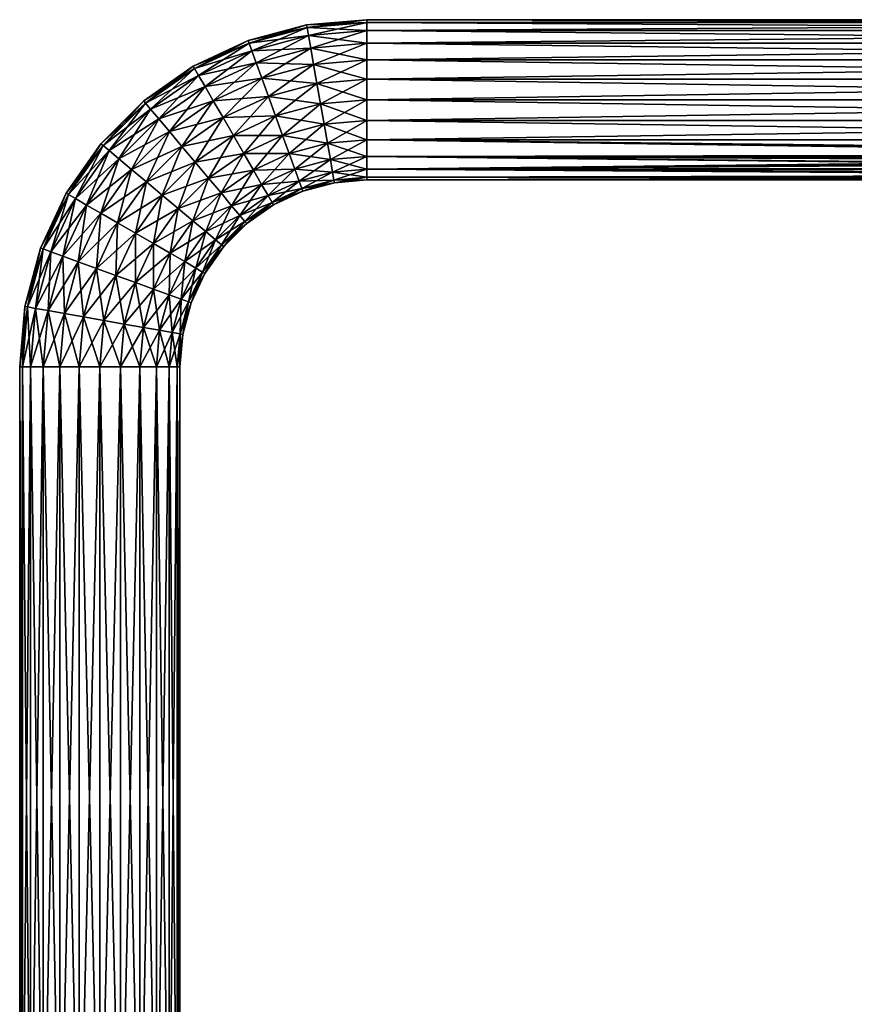
# Model space of a CAD drawing. Extents: x -25 to 238, y 0 to 295.
# Drawn here: x -12 to 113, y 148 to 295 of the extents above; entities that cross this region are included whole.
import ezdxf

# ---------------------------------------------------------------- set-up
doc = ezdxf.new("R2010")
doc.units = 0
doc.header["$MEASUREMENT"] = 0
doc.layers.get('0').update_dxf_attribs({"linetype": 'CONTINUOUS'})

msp = doc.modelspace()

# ---------------------------------------------------------------- linework, layer by layer
for points in [[(31.04, 293.81, 3.11), (40, 295), (30.97, 294.21)], [(30.97, 294.21), (40, 295), (40, 294.59, -3.11)], [(31.04, 293.81, 3.11), (40, 294.59, 3.11), (40, 295)], [(238, 294.59, -3.11), (40, 294.59, -3.11), (40, 295)], [(238, 294.59, -3.11), (40, 295), (238, 295)], [(238, 295), (40, 295), (40, 294.59, 3.11)], [(238, 295), (40, 294.59, 3.11), (238, 294.59, 3.11)], [(22.35, 291.48, 3.11), (30.97, 294.21), (22.21, 291.86)], [(22.21, 291.86), (30.97, 294.21), (31.04, 293.81, -3.11)], [(22.21, 291.86), (31.04, 293.81, -3.11), (22.35, 291.48, -3.11)], [(22.35, 291.48, 3.11), (31.04, 293.81, 3.11), (30.97, 294.21)], [(22.76, 290.35, 6), (31.04, 293.81, 3.11), (22.35, 291.48, 3.11)], [(22.35, 291.48, -3.11), (31.04, 293.81, -3.11), (31.25, 292.63, -6)], [(22.76, 290.35, 6), (31.25, 292.63, 6), (31.04, 293.81, 3.11)], [(30.97, 294.21), (40, 294.59, -3.11), (31.04, 293.81, -3.11)], [(31.25, 292.63, 6), (40, 294.59, 3.11), (31.04, 293.81, 3.11)], [(31.04, 293.81, -3.11), (40, 294.59, -3.11), (40, 293.39, -6)], [(31.04, 293.81, -3.11), (40, 293.39, -6), (31.25, 292.63, -6)], [(31.25, 292.63, 6), (40, 293.39, 6), (40, 294.59, 3.11)], [(238, 293.39, -6), (40, 293.39, -6), (40, 294.59, -3.11)], [(238, 293.39, -6), (40, 294.59, -3.11), (238, 294.59, -3.11)], [(238, 294.59, 3.11), (40, 294.59, 3.11), (40, 293.39, 6)], [(238, 294.59, 3.11), (40, 293.39, 6), (238, 293.39, 6)], [(22.35, 291.48, -3.11), (31.25, 292.63, -6), (22.76, 290.35, -6)], [(23.42, 288.56, 8.49), (31.25, 292.63, 6), (22.76, 290.35, 6)], [(22.76, 290.35, -6), (31.25, 292.63, -6), (31.58, 290.75, -8.49)], [(23.42, 288.56, 8.49), (31.58, 290.75, 8.49), (31.25, 292.63, 6)], [(31.58, 290.75, 8.49), (40, 293.39, 6), (31.25, 292.63, 6)], [(31.25, 292.63, -6), (40, 293.39, -6), (40, 291.49, -8.49)], [(31.25, 292.63, -6), (40, 291.49, -8.49), (31.58, 290.75, -8.49)], [(31.58, 290.75, 8.49), (40, 291.49, 8.49), (40, 293.39, 6)], [(238, 291.49, -8.49), (40, 291.49, -8.49), (40, 293.39, -6)], [(238, 291.49, -8.49), (40, 293.39, -6), (238, 293.39, -6)], [(238, 293.39, 6), (40, 293.39, 6), (40, 291.49, 8.49)], [(238, 293.39, 6), (40, 291.49, 8.49), (238, 291.49, 8.49)], [(14.2, 287.68, 3.11), (22.21, 291.86), (14, 288.03)], [(14, 288.03), (22.21, 291.86), (22.35, 291.48, -3.11)], [(14, 288.03), (22.35, 291.48, -3.11), (14.2, 287.68, -3.11)], [(14.2, 287.68, 3.11), (22.35, 291.48, 3.11), (22.21, 291.86)], [(14.8, 286.64, 6), (22.35, 291.48, 3.11), (14.2, 287.68, 3.11)], [(14.2, 287.68, -3.11), (22.35, 291.48, -3.11), (22.76, 290.35, -6)], [(14.8, 286.64, 6), (22.76, 290.35, 6), (22.35, 291.48, 3.11)], [(22.76, 290.35, -6), (31.58, 290.75, -8.49), (23.42, 288.56, -8.49)], [(24.27, 286.23, 10.39), (31.58, 290.75, 8.49), (23.42, 288.56, 8.49)], [(23.42, 288.56, -8.49), (31.58, 290.75, -8.49), (32.01, 288.3, -10.39)], [(24.27, 286.23, 10.39), (32.01, 288.3, 10.39), (31.58, 290.75, 8.49)], [(32.01, 288.3, 10.39), (40, 291.49, 8.49), (31.58, 290.75, 8.49)], [(31.58, 290.75, -8.49), (40, 291.49, -8.49), (40, 289, -10.39)], [(31.58, 290.75, -8.49), (40, 289, -10.39), (32.01, 288.3, -10.39)], [(32.01, 288.3, 10.39), (40, 289, 10.39), (40, 291.49, 8.49)], [(238, 289, -10.39), (40, 289, -10.39), (40, 291.49, -8.49)], [(238, 289, -10.39), (40, 291.49, -8.49), (238, 291.49, -8.49)], [(238, 291.49, 8.49), (40, 291.49, 8.49), (40, 289, 10.39)], [(238, 291.49, 8.49), (40, 289, 10.39), (238, 289, 10.39)], [(14.2, 287.68, -3.11), (22.76, 290.35, -6), (14.8, 286.64, -6)], [(15.76, 284.99, 8.49), (22.76, 290.35, 6), (14.8, 286.64, 6)], [(14.8, 286.64, -6), (22.76, 290.35, -6), (23.42, 288.56, -8.49)], [(15.76, 284.99, 8.49), (23.42, 288.56, 8.49), (22.76, 290.35, 6)], [(6.84, 282.52, 3.11), (14, 288.03), (6.58, 282.83)], [(6.58, 282.83), (14, 288.03), (14.2, 287.68, -3.11)], [(6.58, 282.83), (14.2, 287.68, -3.11), (6.84, 282.52, -3.11)], [(6.84, 282.52, 3.11), (14.2, 287.68, 3.11), (14, 288.03)], [(7.61, 281.6, 6), (14.2, 287.68, 3.11), (6.84, 282.52, 3.11)], [(6.84, 282.52, -3.11), (14.2, 287.68, -3.11), (14.8, 286.64, -6)], [(7.61, 281.6, 6), (14.8, 286.64, 6), (14.2, 287.68, 3.11)], [(14.8, 286.64, -6), (23.42, 288.56, -8.49), (15.76, 284.99, -8.49)], [(17, 282.84, 10.39), (23.42, 288.56, 8.49), (15.76, 284.99, 8.49)], [(15.76, 284.99, -8.49), (23.42, 288.56, -8.49), (24.27, 286.23, -10.39)], [(17, 282.84, 10.39), (24.27, 286.23, 10.39), (23.42, 288.56, 8.49)], [(23.42, 288.56, -8.49), (32.01, 288.3, -10.39), (24.27, 286.23, -10.39)], [(25.26, 283.51, 11.59), (32.01, 288.3, 10.39), (24.27, 286.23, 10.39)], [(24.27, 286.23, -10.39), (32.01, 288.3, -10.39), (32.51, 285.45, -11.59)], [(25.26, 283.51, 11.59), (32.51, 285.45, 11.59), (32.01, 288.3, 10.39)], [(32.51, 285.45, 11.59), (40, 289, 10.39), (32.01, 288.3, 10.39)], [(32.01, 288.3, -10.39), (40, 289, -10.39), (40, 286.11, -11.59)], [(32.01, 288.3, -10.39), (40, 286.11, -11.59), (32.51, 285.45, -11.59)], [(32.51, 285.45, 11.59), (40, 286.11, 11.59), (40, 289, 10.39)], [(238, 286.11, -11.59), (40, 286.11, -11.59), (40, 289, -10.39)], [(238, 286.11, -11.59), (40, 289, -10.39), (238, 289, -10.39)], [(238, 289, 10.39), (40, 289, 10.39), (40, 286.11, 11.59)], [(238, 289, 10.39), (40, 286.11, 11.59), (238, 286.11, 11.59)], [(6.84, 282.52, -3.11), (14.8, 286.64, -6), (7.61, 281.6, -6)], [(8.83, 280.14, 8.49), (14.8, 286.64, 6), (7.61, 281.6, 6)], [(7.61, 281.6, -6), (14.8, 286.64, -6), (15.76, 284.99, -8.49)], [(8.83, 280.14, 8.49), (15.76, 284.99, 8.49), (14.8, 286.64, 6)], [(15.76, 284.99, -8.49), (24.27, 286.23, -10.39), (17, 282.84, -10.39)], [(18.45, 280.33, 11.59), (24.27, 286.23, 10.39), (17, 282.84, 10.39)], [(17, 282.84, -10.39), (24.27, 286.23, -10.39), (25.26, 283.51, -11.59)], [(18.45, 280.33, 11.59), (25.26, 283.51, 11.59), (24.27, 286.23, 10.39)], [(24.27, 286.23, -10.39), (32.51, 285.45, -11.59), (25.26, 283.51, -11.59)], [(7.61, 281.6, -6), (15.76, 284.99, -8.49), (8.83, 280.14, -8.49)], [(10.43, 278.24, 10.39), (15.76, 284.99, 8.49), (8.83, 280.14, 8.49)], [(8.83, 280.14, -8.49), (15.76, 284.99, -8.49), (17, 282.84, -10.39)], [(10.43, 278.24, 10.39), (17, 282.84, 10.39), (15.76, 284.99, 8.49)], [(26.32, 280.59, 12), (32.51, 285.45, 11.59), (25.26, 283.51, 11.59)], [(25.26, 283.51, -11.59), (32.51, 285.45, -11.59), (33.05, 282.39, -12)], [(26.32, 280.59, 12), (33.05, 282.39, 12), (32.51, 285.45, 11.59)], [(33.05, 282.39, 12), (40, 286.11, 11.59), (32.51, 285.45, 11.59)], [(32.51, 285.45, -11.59), (40, 286.11, -11.59), (40, 283, -12)], [(32.51, 285.45, -11.59), (40, 283, -12), (33.05, 282.39, -12)], [(33.05, 282.39, 12), (40, 283, 12), (40, 286.11, 11.59)], [(238, 283, -12), (40, 283, -12), (40, 286.11, -11.59)], [(238, 283, -12), (40, 286.11, -11.59), (238, 286.11, -11.59)], [(238, 286.11, 11.59), (40, 286.11, 11.59), (40, 283, 12)], [(238, 286.11, 11.59), (40, 283, 12), (238, 283, 12)], [(17, 282.84, -10.39), (25.26, 283.51, -11.59), (18.45, 280.33, -11.59)], [(20, 277.64, 12), (25.26, 283.51, 11.59), (18.45, 280.33, 11.59)], [(18.45, 280.33, -11.59), (25.26, 283.51, -11.59), (26.32, 280.59, -12)], [(20, 277.64, 12), (26.32, 280.59, 12), (25.26, 283.51, 11.59)], [(25.26, 283.51, -11.59), (33.05, 282.39, -12), (26.32, 280.59, -12)], [(0.48, 276.16, 3.11), (6.58, 282.83), (0.17, 276.42)], [(0.17, 276.42), (6.58, 282.83), (6.84, 282.52, -3.11)], [(0.17, 276.42), (6.84, 282.52, -3.11), (0.48, 276.16, -3.11)], [(0.48, 276.16, 3.11), (6.84, 282.52, 3.11), (6.58, 282.83)], [(1.4, 275.39, 6), (6.84, 282.52, 3.11), (0.48, 276.16, 3.11)], [(0.48, 276.16, -3.11), (6.84, 282.52, -3.11), (7.61, 281.6, -6)], [(1.4, 275.39, 6), (7.61, 281.6, 6), (6.84, 282.52, 3.11)], [(8.83, 280.14, -8.49), (17, 282.84, -10.39), (10.43, 278.24, -10.39)], [(12.29, 276.02, 11.59), (17, 282.84, 10.39), (10.43, 278.24, 10.39)], [(10.43, 278.24, -10.39), (17, 282.84, -10.39), (18.45, 280.33, -11.59)], [(12.29, 276.02, 11.59), (18.45, 280.33, 11.59), (17, 282.84, 10.39)], [(27.38, 277.67, 11.59), (33.05, 282.39, 12), (26.32, 280.59, 12)], [(26.32, 280.59, -12), (33.05, 282.39, -12), (33.59, 279.33, -11.59)], [(27.38, 277.67, 11.59), (33.59, 279.33, 11.59), (33.05, 282.39, 12)], [(33.59, 279.33, 11.59), (40, 283, 12), (33.05, 282.39, 12)], [(33.05, 282.39, -12), (40, 283, -12), (40, 279.89, -11.59)], [(33.05, 282.39, -12), (40, 279.89, -11.59), (33.59, 279.33, -11.59)], [(33.59, 279.33, 11.59), (40, 279.89, 11.59), (40, 283, 12)], [(238, 279.89, -11.59), (40, 279.89, -11.59), (40, 283, -12)], [(238, 279.89, -11.59), (40, 283, -12), (238, 283, -12)], [(238, 283, 12), (40, 283, 12), (40, 279.89, 11.59)], [(238, 283, 12), (40, 279.89, 11.59), (238, 279.89, 11.59)], [(0.48, 276.16, -3.11), (7.61, 281.6, -6), (1.4, 275.39, -6)], [(2.86, 274.17, 8.49), (7.61, 281.6, 6), (1.4, 275.39, 6)], [(1.4, 275.39, -6), (7.61, 281.6, -6), (8.83, 280.14, -8.49)], [(2.86, 274.17, 8.49), (8.83, 280.14, 8.49), (7.61, 281.6, 6)], [(10.43, 278.24, -10.39), (18.45, 280.33, -11.59), (12.29, 276.02, -11.59)], [(14.29, 273.64, 12), (18.45, 280.33, 11.59), (12.29, 276.02, 11.59)], [(12.29, 276.02, -11.59), (18.45, 280.33, -11.59), (20, 277.64, -12)], [(14.29, 273.64, 12), (20, 277.64, 12), (18.45, 280.33, 11.59)], [(18.45, 280.33, -11.59), (26.32, 280.59, -12), (20, 277.64, -12)], [(21.55, 274.95, 11.59), (26.32, 280.59, 12), (20, 277.64, 12)], [(20, 277.64, -12), (26.32, 280.59, -12), (27.38, 277.67, -11.59)], [(21.55, 274.95, 11.59), (27.38, 277.67, 11.59), (26.32, 280.59, 12)], [(26.32, 280.59, -12), (33.59, 279.33, -11.59), (27.38, 277.67, -11.59)], [(1.4, 275.39, -6), (8.83, 280.14, -8.49), (2.86, 274.17, -8.49)], [(4.76, 272.57, 10.39), (8.83, 280.14, 8.49), (2.86, 274.17, 8.49)], [(2.86, 274.17, -8.49), (8.83, 280.14, -8.49), (10.43, 278.24, -10.39)], [(4.76, 272.57, 10.39), (10.43, 278.24, 10.39), (8.83, 280.14, 8.49)], [(28.37, 274.95, 10.39), (33.59, 279.33, 11.59), (27.38, 277.67, 11.59)], [(27.38, 277.67, -11.59), (33.59, 279.33, -11.59), (34.1, 276.48, -10.39)], [(28.37, 274.95, 10.39), (34.1, 276.48, 10.39), (33.59, 279.33, 11.59)], [(34.1, 276.48, 10.39), (40, 279.89, 11.59), (33.59, 279.33, 11.59)], [(33.59, 279.33, -11.59), (40, 279.89, -11.59), (40, 277, -10.39)], [(33.59, 279.33, -11.59), (40, 277, -10.39), (34.1, 276.48, -10.39)], [(34.1, 276.48, 10.39), (40, 277, 10.39), (40, 279.89, 11.59)], [(238, 277, -10.39), (40, 277, -10.39), (40, 279.89, -11.59)], [(238, 277, -10.39), (40, 279.89, -11.59), (238, 279.89, -11.59)], [(238, 279.89, 11.59), (40, 279.89, 11.59), (40, 277, 10.39)], [(238, 279.89, 11.59), (40, 277, 10.39), (238, 277, 10.39)], [(2.86, 274.17, -8.49), (10.43, 278.24, -10.39), (4.76, 272.57, -10.39)], [(6.98, 270.71, 11.59), (10.43, 278.24, 10.39), (4.76, 272.57, 10.39)], [(4.76, 272.57, -10.39), (10.43, 278.24, -10.39), (12.29, 276.02, -11.59)], [(6.98, 270.71, 11.59), (12.29, 276.02, 11.59), (10.43, 278.24, 10.39)], [(12.29, 276.02, -11.59), (20, 277.64, -12), (14.29, 273.64, -12)], [(16.28, 271.26, 11.59), (20, 277.64, 12), (14.29, 273.64, 12)], [(14.29, 273.64, -12), (20, 277.64, -12), (21.55, 274.95, -11.59)], [(16.28, 271.26, 11.59), (21.55, 274.95, 11.59), (20, 277.64, 12)], [(20, 277.64, -12), (27.38, 277.67, -11.59), (21.55, 274.95, -11.59)], [(23, 272.44, 10.39), (27.38, 277.67, 11.59), (21.55, 274.95, 11.59)], [(21.55, 274.95, -11.59), (27.38, 277.67, -11.59), (28.37, 274.95, -10.39)], [(23, 272.44, 10.39), (28.37, 274.95, 10.39), (27.38, 277.67, 11.59)], [(27.38, 277.67, -11.59), (34.1, 276.48, -10.39), (28.37, 274.95, -10.39)], [(-4.68, 268.8, 3.11), (0.17, 276.42), (-5.03, 269)], [(-5.03, 269), (0.17, 276.42), (0.48, 276.16, -3.11)], [(-5.03, 269), (0.48, 276.16, -3.11), (-4.68, 268.8, -3.11)], [(-4.68, 268.8, 3.11), (0.48, 276.16, 3.11), (0.17, 276.42)], [(-3.64, 268.2, 6), (0.48, 276.16, 3.11), (-4.68, 268.8, 3.11)], [(-4.68, 268.8, -3.11), (0.48, 276.16, -3.11), (1.4, 275.39, -6)], [(-3.64, 268.2, 6), (1.4, 275.39, 6), (0.48, 276.16, 3.11)], [(4.76, 272.57, -10.39), (12.29, 276.02, -11.59), (6.98, 270.71, -11.59)], [(9.36, 268.71, 12), (12.29, 276.02, 11.59), (6.98, 270.71, 11.59)], [(6.98, 270.71, -11.59), (12.29, 276.02, -11.59), (14.29, 273.64, -12)], [(9.36, 268.71, 12), (14.29, 273.64, 12), (12.29, 276.02, 11.59)], [(29.22, 272.61, 8.49), (34.1, 276.48, 10.39), (28.37, 274.95, 10.39)], [(28.37, 274.95, -10.39), (34.1, 276.48, -10.39), (34.53, 274.04, -8.49)], [(29.22, 272.61, 8.49), (34.53, 274.04, 8.49), (34.1, 276.48, 10.39)], [(34.53, 274.04, 8.49), (40, 277, 10.39), (34.1, 276.48, 10.39)], [(34.1, 276.48, -10.39), (40, 277, -10.39), (40, 274.51, -8.49)], [(34.1, 276.48, -10.39), (40, 274.51, -8.49), (34.53, 274.04, -8.49)], [(34.53, 274.04, 8.49), (40, 274.51, 8.49), (40, 277, 10.39)], [(40, 274.51, 8.49), (215.11, 274.52, 8.48), (40, 277, 10.39)], [(40, 277, 10.39), (215.11, 274.52, 8.48), (215.63, 274.72, 8.68)], [(215.63, 274.72, 8.68), (215.67, 274.73, 8.69), (40, 277, 10.39)], [(40, 277, 10.39), (215.67, 274.73, 8.69), (216.22, 274.86, 8.82)], [(40, 277, 10.39), (216.22, 274.86, 8.82), (217.66, 275.06, 8.99)], [(216.31, 274.88, -8.84), (40, 274.51, -8.49), (40, 277, -10.39)], [(216.31, 274.88, -8.84), (40, 277, -10.39), (217.81, 275.06, -9)], [(217.81, 275.06, -9), (40, 277, -10.39), (238, 277, -10.39)], [(238, 277, 10.39), (40, 277, 10.39), (217.66, 275.06, 8.99)], [(-4.68, 268.8, -3.11), (1.4, 275.39, -6), (-3.64, 268.2, -6)], [(-1.99, 267.24, 8.49), (1.4, 275.39, 6), (-3.64, 268.2, 6)], [(-3.64, 268.2, -6), (1.4, 275.39, -6), (2.86, 274.17, -8.49)], [(-1.99, 267.24, 8.49), (2.86, 274.17, 8.49), (1.4, 275.39, 6)], [(14.29, 273.64, -12), (21.55, 274.95, -11.59), (16.28, 271.26, -11.59)], [(18.15, 269.05, 10.39), (21.55, 274.95, 11.59), (16.28, 271.26, 11.59)], [(16.28, 271.26, -11.59), (21.55, 274.95, -11.59), (23, 272.44, -10.39)], [(18.15, 269.05, 10.39), (23, 272.44, 10.39), (21.55, 274.95, 11.59)], [(21.55, 274.95, -11.59), (28.37, 274.95, -10.39), (23, 272.44, -10.39)], [(24.24, 270.29, 8.49), (28.37, 274.95, 10.39), (23, 272.44, 10.39)], [(23, 272.44, -10.39), (28.37, 274.95, -10.39), (29.22, 272.61, -8.49)], [(24.24, 270.29, 8.49), (29.22, 272.61, 8.49), (28.37, 274.95, 10.39)], [(28.37, 274.95, -10.39), (34.53, 274.04, -8.49), (29.22, 272.61, -8.49)], [(34.86, 272.16, 6), (40, 274.51, 8.49), (34.53, 274.04, 8.49)], [(34.53, 274.04, -8.49), (40, 274.51, -8.49), (40, 272.61, -6)], [(34.86, 272.16, 6), (40, 272.61, 6), (40, 274.51, 8.49)], [(215.77, 274.76, -8.72), (40, 274.51, -8.49), (216.31, 274.88, -8.84)], [(215.77, 274.76, -8.72), (215.67, 274.72, -8.68), (40, 274.51, -8.49)], [(40, 274.51, -8.49), (215.67, 274.72, -8.68), (215.13, 274.52, -8.48)], [(40, 274.51, 8.49), (213.92, 274.08, 8.02), (215.11, 274.52, 8.48)], [(40, 274.51, -8.49), (215.13, 274.52, -8.48), (40, 272.61, -6)], [(40, 272.61, -6), (215.13, 274.52, -8.48), (213.91, 274.07, -8.02)], [(40, 274.51, 8.49), (40, 272.61, 6), (211.29, 272.61, 6)], [(211.29, 272.61, 6), (211.52, 272.75, 6.25), (40, 274.51, 8.49)], [(40, 274.51, 8.49), (211.52, 272.75, 6.25), (211.65, 272.83, 6.35)], [(40, 274.51, 8.49), (211.65, 272.83, 6.35), (213.3, 273.78, 7.68)], [(213.3, 273.78, 7.68), (213.5, 273.87, 7.79), (40, 274.51, 8.49)], [(40, 274.51, 8.49), (213.5, 273.87, 7.79), (213.92, 274.08, 8.02)], [(-3.64, 268.2, -6), (2.86, 274.17, -8.49), (-1.99, 267.24, -8.49)], [(0.16, 266, 10.39), (2.86, 274.17, 8.49), (-1.99, 267.24, 8.49)], [(-1.99, 267.24, -8.49), (2.86, 274.17, -8.49), (4.76, 272.57, -10.39)], [(0.16, 266, 10.39), (4.76, 272.57, 10.39), (2.86, 274.17, 8.49)], [(6.98, 270.71, -11.59), (14.29, 273.64, -12), (9.36, 268.71, -12)], [(11.74, 266.72, 11.59), (14.29, 273.64, 12), (9.36, 268.71, 12)], [(9.36, 268.71, -12), (14.29, 273.64, -12), (16.28, 271.26, -11.59)], [(11.74, 266.72, 11.59), (16.28, 271.26, 11.59), (14.29, 273.64, 12)], [(29.87, 270.82, 6), (34.53, 274.04, 8.49), (29.22, 272.61, 8.49)], [(29.22, 272.61, -8.49), (34.53, 274.04, -8.49), (34.86, 272.16, -6)], [(29.87, 270.82, 6), (34.86, 272.16, 6), (34.53, 274.04, 8.49)], [(34.53, 274.04, -8.49), (40, 272.61, -6), (34.86, 272.16, -6)], [(40, 272.61, -6), (213.91, 274.07, -8.02), (213.5, 273.87, -7.79)], [(213.29, 273.77, -7.67), (40, 272.61, -6), (213.5, 273.87, -7.79)], [(213.29, 273.77, -7.67), (211.65, 272.83, -6.35), (40, 272.61, -6)], [(-1.99, 267.24, -8.49), (4.76, 272.57, -10.39), (0.16, 266, -10.39)], [(2.67, 264.55, 11.59), (4.76, 272.57, 10.39), (0.16, 266, 10.39)], [(0.16, 266, -10.39), (4.76, 272.57, -10.39), (6.98, 270.71, -11.59)], [(2.67, 264.55, 11.59), (6.98, 270.71, 11.59), (4.76, 272.57, 10.39)], [(16.28, 271.26, -11.59), (23, 272.44, -10.39), (18.15, 269.05, -10.39)], [(19.74, 267.14, 8.49), (23, 272.44, 10.39), (18.15, 269.05, 10.39)], [(18.15, 269.05, -10.39), (23, 272.44, -10.39), (24.24, 270.29, -8.49)], [(19.74, 267.14, 8.49), (24.24, 270.29, 8.49), (23, 272.44, 10.39)], [(23, 272.44, -10.39), (29.22, 272.61, -8.49), (24.24, 270.29, -8.49)], [(25.2, 268.64, 6), (29.22, 272.61, 8.49), (24.24, 270.29, 8.49)], [(24.24, 270.29, -8.49), (29.22, 272.61, -8.49), (29.87, 270.82, -6)], [(25.2, 268.64, 6), (29.87, 270.82, 6), (29.22, 272.61, 8.49)], [(29.22, 272.61, -8.49), (34.86, 272.16, -6), (29.87, 270.82, -6)], [(30.28, 269.7, 3.11), (34.86, 272.16, 6), (29.87, 270.82, 6)], [(29.87, 270.82, -6), (34.86, 272.16, -6), (35.07, 270.98, -3.11)], [(30.28, 269.7, 3.11), (35.07, 270.98, 3.11), (34.86, 272.16, 6)], [(35.07, 270.98, 3.11), (40, 272.61, 6), (34.86, 272.16, 6)], [(34.86, 272.16, -6), (40, 272.61, -6), (40, 271.41, -3.11)], [(34.86, 272.16, -6), (40, 271.41, -3.11), (35.07, 270.98, -3.11)], [(35.07, 270.98, 3.11), (40, 271.41, 3.11), (40, 272.61, 6)], [(35.14, 270.57), (40, 271.41, 3.11), (35.07, 270.98, 3.11)], [(35.07, 270.98, -3.11), (40, 271.41, -3.11), (40, 271)], [(35.14, 270.57), (40, 271), (40, 271.41, 3.11)], [(211.65, 272.83, -6.35), (211.5, 272.74, -6.23), (40, 272.61, -6)], [(40, 272.61, -6), (211.5, 272.74, -6.23), (211.29, 272.61, -6)], [(210.04, 271.76, 4.19), (210.23, 271.89, 4.48), (40, 272.61, 6)], [(40, 272.61, 6), (210.23, 271.89, 4.48), (211.25, 272.58, 5.95)], [(40, 272.61, 6), (211.25, 272.58, 5.95), (211.29, 272.61, 6)], [(40, 271.41, 3.11), (209.6, 271.44, 3.1), (40, 272.61, 6)], [(40, 272.61, 6), (209.6, 271.44, 3.1), (209.81, 271.6, 3.74)], [(40, 272.61, 6), (209.81, 271.6, 3.74), (210.04, 271.76, 4.19)], [(211.22, 272.56, -5.92), (210.23, 271.89, -4.48), (40, 272.61, -6)], [(40, 272.61, -6), (210.23, 271.89, -4.48), (210.06, 271.78, -4.25)], [(40, 272.61, -6), (210.06, 271.78, -4.25), (40, 271.41, -3.11)], [(40, 272.61, -6), (211.29, 272.61, -6), (211.22, 272.56, -5.92)], [(40, 271.41, -3.11), (210.06, 271.78, -4.25), (209.56, 271.42, -3.1)], [(40, 271.41, 3.11), (209.34, 271.25, 2.32), (209.6, 271.44, 3.1)], [(40, 271.41, -3.11), (209.56, 271.42, -3.1), (40, 271)], [(40, 271), (209.56, 271.42, -3.1), (209.5, 271.37, -2.97)], [(209.22, 271.16, 1.97), (209.34, 271.25, 2.32), (40, 271.41, 3.11)], [(40, 271), (209.04, 271.03, 0), (40, 271.41, 3.11)], [(40, 271.41, 3.11), (209.04, 271.03, 0), (209.08, 271.06, 1.19)], [(40, 271.41, 3.11), (209.08, 271.06, 1.19), (209.22, 271.16, 1.97)], [(0.16, 266, -10.39), (6.98, 270.71, -11.59), (2.67, 264.55, -11.59)], [(5.36, 263, 12), (6.98, 270.71, 11.59), (2.67, 264.55, 11.59)], [(2.67, 264.55, -11.59), (6.98, 270.71, -11.59), (9.36, 268.71, -12)], [(5.36, 263, 12), (9.36, 268.71, 12), (6.98, 270.71, 11.59)], [(9.36, 268.71, -12), (16.28, 271.26, -11.59), (11.74, 266.72, -11.59)], [(13.95, 264.85, 10.39), (16.28, 271.26, 11.59), (11.74, 266.72, 11.59)], [(11.74, 266.72, -11.59), (16.28, 271.26, -11.59), (18.15, 269.05, -10.39)], [(13.95, 264.85, 10.39), (18.15, 269.05, 10.39), (16.28, 271.26, 11.59)], [(18.15, 269.05, -10.39), (24.24, 270.29, -8.49), (19.74, 267.14, -8.49)], [(20.97, 265.68, 6), (24.24, 270.29, 8.49), (19.74, 267.14, 8.49)], [(19.74, 267.14, -8.49), (24.24, 270.29, -8.49), (25.2, 268.64, -6)], [(20.97, 265.68, 6), (25.2, 268.64, 6), (24.24, 270.29, 8.49)], [(24.24, 270.29, -8.49), (29.87, 270.82, -6), (25.2, 268.64, -6)], [(25.8, 267.6, 3.11), (29.87, 270.82, 6), (25.2, 268.64, 6)], [(25.2, 268.64, -6), (29.87, 270.82, -6), (30.28, 269.7, -3.11)], [(25.8, 267.6, 3.11), (30.28, 269.7, 3.11), (29.87, 270.82, 6)], [(29.87, 270.82, -6), (35.07, 270.98, -3.11), (30.28, 269.7, -3.11)], [(30.42, 269.31), (35.07, 270.98, 3.11), (30.28, 269.7, 3.11)], [(30.28, 269.7, -3.11), (35.07, 270.98, -3.11), (35.14, 270.57)], [(30.28, 269.7, -3.11), (35.14, 270.57), (30.42, 269.31)], [(30.42, 269.31), (35.14, 270.57), (35.07, 270.98, 3.11)], [(35.07, 270.98, -3.11), (40, 271), (35.14, 270.57)], [(40, 271), (209.5, 271.37, -2.97), (209.35, 271.26, -2.32)], [(209.09, 271.07, -1.26), (40, 271), (209.35, 271.26, -2.32)], [(209.09, 271.07, -1.26), (209.02, 271.01, -0.53), (40, 271)], [(209.02, 271.01, -0.53), (209.04, 271.03, 0), (40, 271)], [(40, 271), (209.04, 271.03, 0), (209.04, 271.03, 0)], [(-8.48, 260.65, 3.11), (-5.03, 269), (-8.86, 260.79)], [(-8.86, 260.79), (-5.03, 269), (-4.68, 268.8, -3.11)], [(-8.86, 260.79), (-4.68, 268.8, -3.11), (-8.48, 260.65, -3.11)], [(-8.48, 260.65, 3.11), (-4.68, 268.8, 3.11), (-5.03, 269)], [(-7.35, 260.24, 6), (-4.68, 268.8, 3.11), (-8.48, 260.65, 3.11)], [(-8.48, 260.65, -3.11), (-4.68, 268.8, -3.11), (-3.64, 268.2, -6)], [(-7.35, 260.24, 6), (-3.64, 268.2, 6), (-4.68, 268.8, 3.11)], [(2.67, 264.55, -11.59), (9.36, 268.71, -12), (5.36, 263, -12)], [(8.05, 261.45, 11.59), (9.36, 268.71, 12), (5.36, 263, 12)], [(5.36, 263, -12), (9.36, 268.71, -12), (11.74, 266.72, -11.59)], [(8.05, 261.45, 11.59), (11.74, 266.72, 11.59), (9.36, 268.71, 12)], [(11.74, 266.72, -11.59), (18.15, 269.05, -10.39), (13.95, 264.85, -10.39)], [(15.86, 263.26, 8.49), (18.15, 269.05, 10.39), (13.95, 264.85, 10.39)], [(13.95, 264.85, -10.39), (18.15, 269.05, -10.39), (19.74, 267.14, -8.49)], [(15.86, 263.26, 8.49), (19.74, 267.14, 8.49), (18.15, 269.05, 10.39)], [(19.74, 267.14, -8.49), (25.2, 268.64, -6), (20.97, 265.68, -6)], [(21.74, 264.76, 3.11), (25.2, 268.64, 6), (20.97, 265.68, 6)], [(20.97, 265.68, -6), (25.2, 268.64, -6), (25.8, 267.6, -3.11)], [(21.74, 264.76, 3.11), (25.8, 267.6, 3.11), (25.2, 268.64, 6)], [(25.2, 268.64, -6), (30.28, 269.7, -3.11), (25.8, 267.6, -3.11)], [(26, 267.25), (30.28, 269.7, 3.11), (25.8, 267.6, 3.11)], [(25.8, 267.6, -3.11), (30.28, 269.7, -3.11), (30.42, 269.31)], [(25.8, 267.6, -3.11), (30.42, 269.31), (26, 267.25)], [(26, 267.25), (30.42, 269.31), (30.28, 269.7, 3.11)], [(-8.48, 260.65, -3.11), (-3.64, 268.2, -6), (-7.35, 260.24, -6)], [(-5.56, 259.58, 8.49), (-3.64, 268.2, 6), (-7.35, 260.24, 6)], [(-7.35, 260.24, -6), (-3.64, 268.2, -6), (-1.99, 267.24, -8.49)], [(-7.35, 260.24, -6), (-1.99, 267.24, -8.49), (-5.56, 259.58, -8.49)], [(-5.56, 259.58, 8.49), (-1.99, 267.24, 8.49), (-3.64, 268.2, 6)], [(-3.23, 258.73, 10.39), (-1.99, 267.24, 8.49), (-5.56, 259.58, 8.49)], [(-5.56, 259.58, -8.49), (-1.99, 267.24, -8.49), (0.16, 266, -10.39)], [(-3.23, 258.73, 10.39), (0.16, 266, 10.39), (-1.99, 267.24, 8.49)], [(13.95, 264.85, -10.39), (19.74, 267.14, -8.49), (15.86, 263.26, -8.49)], [(17.32, 262.03, 6), (19.74, 267.14, 8.49), (15.86, 263.26, 8.49)], [(15.86, 263.26, -8.49), (19.74, 267.14, -8.49), (20.97, 265.68, -6)], [(17.32, 262.03, 6), (20.97, 265.68, 6), (19.74, 267.14, 8.49)], [(20.97, 265.68, -6), (25.8, 267.6, -3.11), (21.74, 264.76, -3.11)], [(22, 264.45), (25.8, 267.6, 3.11), (21.74, 264.76, 3.11)], [(21.74, 264.76, -3.11), (25.8, 267.6, -3.11), (26, 267.25)], [(21.74, 264.76, -3.11), (26, 267.25), (22, 264.45)], [(22, 264.45), (26, 267.25), (25.8, 267.6, 3.11)], [(-5.56, 259.58, -8.49), (0.16, 266, -10.39), (-3.23, 258.73, -10.39)], [(-0.51, 257.74, 11.59), (0.16, 266, 10.39), (-3.23, 258.73, 10.39)], [(-3.23, 258.73, -10.39), (0.16, 266, -10.39), (2.67, 264.55, -11.59)], [(-0.51, 257.74, 11.59), (2.67, 264.55, 11.59), (0.16, 266, 10.39)], [(5.36, 263, -12), (11.74, 266.72, -11.59), (8.05, 261.45, -11.59)], [(10.56, 260, 10.39), (11.74, 266.72, 11.59), (8.05, 261.45, 11.59)], [(8.05, 261.45, -11.59), (11.74, 266.72, -11.59), (13.95, 264.85, -10.39)], [(10.56, 260, 10.39), (13.95, 264.85, 10.39), (11.74, 266.72, 11.59)], [(15.86, 263.26, -8.49), (20.97, 265.68, -6), (17.32, 262.03, -6)], [(18.24, 261.26, 3.11), (20.97, 265.68, 6), (17.32, 262.03, 6)], [(17.32, 262.03, -6), (20.97, 265.68, -6), (21.74, 264.76, -3.11)], [(18.24, 261.26, 3.11), (21.74, 264.76, 3.11), (20.97, 265.68, 6)], [(-3.23, 258.73, -10.39), (2.67, 264.55, -11.59), (-0.51, 257.74, -11.59)], [(2.41, 256.68, 12), (2.67, 264.55, 11.59), (-0.51, 257.74, 11.59)], [(-0.51, 257.74, -11.59), (2.67, 264.55, -11.59), (5.36, 263, -12)], [(2.41, 256.68, 12), (5.36, 263, 12), (2.67, 264.55, 11.59)], [(8.05, 261.45, -11.59), (13.95, 264.85, -10.39), (10.56, 260, -10.39)], [(12.71, 258.76, 8.49), (13.95, 264.85, 10.39), (10.56, 260, 10.39)], [(10.56, 260, -10.39), (13.95, 264.85, -10.39), (15.86, 263.26, -8.49)], [(12.71, 258.76, 8.49), (15.86, 263.26, 8.49), (13.95, 264.85, 10.39)], [(17.32, 262.03, -6), (21.74, 264.76, -3.11), (18.24, 261.26, -3.11)], [(18.55, 261), (21.74, 264.76, 3.11), (18.24, 261.26, 3.11)], [(18.24, 261.26, -3.11), (21.74, 264.76, -3.11), (22, 264.45)], [(18.24, 261.26, -3.11), (22, 264.45), (18.55, 261)], [(18.55, 261), (22, 264.45), (21.74, 264.76, 3.11)], [(-0.51, 257.74, -11.59), (5.36, 263, -12), (2.41, 256.68, -12)], [(5.33, 255.62, 11.59), (5.36, 263, 12), (2.41, 256.68, 12)], [(2.41, 256.68, -12), (5.36, 263, -12), (8.05, 261.45, -11.59)], [(5.33, 255.62, 11.59), (8.05, 261.45, 11.59), (5.36, 263, 12)], [(10.56, 260, -10.39), (15.86, 263.26, -8.49), (12.71, 258.76, -8.49)], [(14.36, 257.8, 6), (15.86, 263.26, 8.49), (12.71, 258.76, 8.49)], [(12.71, 258.76, -8.49), (15.86, 263.26, -8.49), (17.32, 262.03, -6)], [(14.36, 257.8, 6), (17.32, 262.03, 6), (15.86, 263.26, 8.49)], [(2.41, 256.68, -12), (8.05, 261.45, -11.59), (5.33, 255.62, -11.59)], [(8.05, 254.63, 10.39), (8.05, 261.45, 11.59), (5.33, 255.62, 11.59)], [(5.33, 255.62, -11.59), (8.05, 261.45, -11.59), (10.56, 260, -10.39)], [(8.05, 254.63, 10.39), (10.56, 260, 10.39), (8.05, 261.45, 11.59)], [(12.71, 258.76, -8.49), (17.32, 262.03, -6), (14.36, 257.8, -6)], [(15.4, 257.2, 3.11), (17.32, 262.03, 6), (14.36, 257.8, 6)], [(14.36, 257.8, -6), (17.32, 262.03, -6), (18.24, 261.26, -3.11)], [(14.36, 257.8, -6), (18.24, 261.26, -3.11), (15.4, 257.2, -3.11)], [(15.4, 257.2, 3.11), (18.24, 261.26, 3.11), (17.32, 262.03, 6)], [(15.75, 257), (18.24, 261.26, 3.11), (15.4, 257.2, 3.11)], [(15.4, 257.2, -3.11), (18.24, 261.26, -3.11), (18.55, 261)], [(15.75, 257), (18.55, 261), (18.24, 261.26, 3.11)], [(-10.81, 251.96, 3.11), (-8.86, 260.79), (-11.21, 252.03)], [(-11.21, 252.03), (-8.86, 260.79), (-8.48, 260.65, -3.11)], [(-11.21, 252.03), (-8.48, 260.65, -3.11), (-10.81, 251.96, -3.11)], [(-10.81, 251.96, 3.11), (-8.48, 260.65, 3.11), (-8.86, 260.79)], [(-9.63, 251.75, 6), (-8.48, 260.65, 3.11), (-10.81, 251.96, 3.11)], [(-10.81, 251.96, -3.11), (-8.48, 260.65, -3.11), (-7.35, 260.24, -6)], [(-10.81, 251.96, -3.11), (-7.35, 260.24, -6), (-9.63, 251.75, -6)], [(-9.63, 251.75, 6), (-7.35, 260.24, 6), (-8.48, 260.65, 3.11)], [(-7.75, 251.42, 8.49), (-7.35, 260.24, 6), (-9.63, 251.75, 6)], [(-9.63, 251.75, -6), (-7.35, 260.24, -6), (-5.56, 259.58, -8.49)], [(-7.75, 251.42, 8.49), (-5.56, 259.58, 8.49), (-7.35, 260.24, 6)], [(5.33, 255.62, -11.59), (10.56, 260, -10.39), (8.05, 254.63, -10.39)], [(10.39, 253.78, 8.49), (10.56, 260, 10.39), (8.05, 254.63, 10.39)], [(8.05, 254.63, -10.39), (10.56, 260, -10.39), (12.71, 258.76, -8.49)], [(10.39, 253.78, 8.49), (12.71, 258.76, 8.49), (10.56, 260, 10.39)], [(15.4, 257.2, -3.11), (18.55, 261), (15.75, 257)], [(-9.63, 251.75, -6), (-5.56, 259.58, -8.49), (-7.75, 251.42, -8.49)], [(-5.3, 250.99, 10.39), (-5.56, 259.58, 8.49), (-7.75, 251.42, 8.49)], [(-7.75, 251.42, -8.49), (-5.56, 259.58, -8.49), (-3.23, 258.73, -10.39)], [(-7.75, 251.42, -8.49), (-3.23, 258.73, -10.39), (-5.3, 250.99, -10.39)], [(-5.3, 250.99, 10.39), (-3.23, 258.73, 10.39), (-5.56, 259.58, 8.49)], [(-2.45, 250.49, 11.59), (-3.23, 258.73, 10.39), (-5.3, 250.99, 10.39)], [(-5.3, 250.99, -10.39), (-3.23, 258.73, -10.39), (-0.51, 257.74, -11.59)], [(-2.45, 250.49, 11.59), (-0.51, 257.74, 11.59), (-3.23, 258.73, 10.39)], [(8.05, 254.63, -10.39), (12.71, 258.76, -8.49), (10.39, 253.78, -8.49)], [(12.18, 253.13, 6), (12.71, 258.76, 8.49), (10.39, 253.78, 8.49)], [(10.39, 253.78, -8.49), (12.71, 258.76, -8.49), (14.36, 257.8, -6)], [(12.18, 253.13, 6), (14.36, 257.8, 6), (12.71, 258.76, 8.49)], [(-5.3, 250.99, -10.39), (-0.51, 257.74, -11.59), (-2.45, 250.49, -11.59)], [(0.61, 249.95, 12), (-0.51, 257.74, 11.59), (-2.45, 250.49, 11.59)], [(-2.45, 250.49, -11.59), (-0.51, 257.74, -11.59), (2.41, 256.68, -12)], [(-2.45, 250.49, -11.59), (2.41, 256.68, -12), (0.61, 249.95, -12)], [(0.61, 249.95, 12), (2.41, 256.68, 12), (-0.51, 257.74, 11.59)], [(3.67, 249.41, 11.59), (2.41, 256.68, 12), (0.61, 249.95, 12)], [(0.61, 249.95, -12), (2.41, 256.68, -12), (5.33, 255.62, -11.59)], [(3.67, 249.41, 11.59), (5.33, 255.62, 11.59), (2.41, 256.68, 12)], [(10.39, 253.78, -8.49), (14.36, 257.8, -6), (12.18, 253.13, -6)], [(13.3, 252.72, 3.11), (14.36, 257.8, 6), (12.18, 253.13, 6)], [(12.18, 253.13, -6), (14.36, 257.8, -6), (15.4, 257.2, -3.11)], [(12.18, 253.13, -6), (15.4, 257.2, -3.11), (13.3, 252.72, -3.11)], [(13.3, 252.72, 3.11), (15.4, 257.2, 3.11), (14.36, 257.8, 6)], [(13.69, 252.58), (15.4, 257.2, 3.11), (13.3, 252.72, 3.11)], [(13.3, 252.72, -3.11), (15.4, 257.2, -3.11), (15.75, 257)], [(13.3, 252.72, -3.11), (15.75, 257), (13.69, 252.58)], [(13.69, 252.58), (15.75, 257), (15.4, 257.2, 3.11)], [(0.61, 249.95, -12), (5.33, 255.62, -11.59), (3.67, 249.41, -11.59)], [(6.52, 248.9, 10.39), (5.33, 255.62, 11.59), (3.67, 249.41, 11.59)], [(3.67, 249.41, -11.59), (5.33, 255.62, -11.59), (8.05, 254.63, -10.39)], [(6.52, 248.9, 10.39), (8.05, 254.63, 10.39), (5.33, 255.62, 11.59)], [(3.67, 249.41, -11.59), (8.05, 254.63, -10.39), (6.52, 248.9, -10.39)], [(8.96, 248.47, 8.49), (8.05, 254.63, 10.39), (6.52, 248.9, 10.39)], [(6.52, 248.9, -10.39), (8.05, 254.63, -10.39), (10.39, 253.78, -8.49)], [(6.52, 248.9, -10.39), (10.39, 253.78, -8.49), (8.96, 248.47, -8.49)], [(8.96, 248.47, 8.49), (10.39, 253.78, 8.49), (8.05, 254.63, 10.39)], [(10.84, 248.14, 6), (10.39, 253.78, 8.49), (8.96, 248.47, 8.49)], [(8.96, 248.47, -8.49), (10.39, 253.78, -8.49), (12.18, 253.13, -6)], [(10.84, 248.14, 6), (12.18, 253.13, 6), (10.39, 253.78, 8.49)], [(8.96, 248.47, -8.49), (12.18, 253.13, -6), (10.84, 248.14, -6)], [(12.02, 247.93, 3.11), (12.18, 253.13, 6), (10.84, 248.14, 6)], [(10.84, 248.14, -6), (12.18, 253.13, -6), (13.3, 252.72, -3.11)], [(10.84, 248.14, -6), (13.3, 252.72, -3.11), (12.02, 247.93, -3.11)], [(12.02, 247.93, 3.11), (13.3, 252.72, 3.11), (12.18, 253.13, 6)], [(12.43, 247.86), (13.3, 252.72, 3.11), (12.02, 247.93, 3.11)], [(12.02, 247.93, -3.11), (13.3, 252.72, -3.11), (13.69, 252.58)], [(12.02, 247.93, -3.11), (13.69, 252.58), (12.43, 247.86)], [(12.43, 247.86), (13.69, 252.58), (13.3, 252.72, 3.11)], [(-11.59, 243, 3.11), (-11.21, 252.03), (-12, 243)], [(-12, 243), (-11.21, 252.03), (-10.81, 251.96, -3.11)], [(-12, 243), (-10.81, 251.96, -3.11), (-11.59, 243, -3.11)], [(-11.59, 243, 3.11), (-10.81, 251.96, 3.11), (-11.21, 252.03)], [(-10.39, 243, 6), (-10.81, 251.96, 3.11), (-11.59, 243, 3.11)], [(-11.59, 243, -3.11), (-10.81, 251.96, -3.11), (-9.63, 251.75, -6)], [(-11.59, 243, -3.11), (-9.63, 251.75, -6), (-10.39, 243, -6)], [(-10.39, 243, 6), (-9.63, 251.75, 6), (-10.81, 251.96, 3.11)], [(-8.49, 243, 8.49), (-9.63, 251.75, 6), (-10.39, 243, 6)], [(-10.39, 243, -6), (-9.63, 251.75, -6), (-7.75, 251.42, -8.49)], [(-10.39, 243, -6), (-7.75, 251.42, -8.49), (-8.49, 243, -8.49)], [(-8.49, 243, 8.49), (-7.75, 251.42, 8.49), (-9.63, 251.75, 6)], [(-6, 243, 10.39), (-7.75, 251.42, 8.49), (-8.49, 243, 8.49)], [(-8.49, 243, -8.49), (-7.75, 251.42, -8.49), (-5.3, 250.99, -10.39)], [(-8.49, 243, -8.49), (-5.3, 250.99, -10.39), (-6, 243, -10.39)], [(-6, 243, 10.39), (-5.3, 250.99, 10.39), (-7.75, 251.42, 8.49)], [(-3.11, 243, 11.59), (-5.3, 250.99, 10.39), (-6, 243, 10.39)], [(-6, 243, -10.39), (-5.3, 250.99, -10.39), (-2.45, 250.49, -11.59)], [(-3.11, 243, 11.59), (-2.45, 250.49, 11.59), (-5.3, 250.99, 10.39)], [(-6, 243, -10.39), (-2.45, 250.49, -11.59), (-3.11, 243, -11.59)], [(0, 243, 12), (-2.45, 250.49, 11.59), (-3.11, 243, 11.59)], [(-3.11, 243, -11.59), (-2.45, 250.49, -11.59), (0.61, 249.95, -12)], [(-3.11, 243, -11.59), (0.61, 249.95, -12), (0, 243, -12)], [(0, 243, 12), (0.61, 249.95, 12), (-2.45, 250.49, 11.59)], [(3.11, 243, 11.59), (0.61, 249.95, 12), (0, 243, 12)], [(0, 243, -12), (0.61, 249.95, -12), (3.67, 249.41, -11.59)], [(0, 243, -12), (3.67, 249.41, -11.59), (3.11, 243, -11.59)], [(3.11, 243, 11.59), (3.67, 249.41, 11.59), (0.61, 249.95, 12)], [(6, 243, 10.39), (3.67, 249.41, 11.59), (3.11, 243, 11.59)], [(3.11, 243, -11.59), (3.67, 249.41, -11.59), (6.52, 248.9, -10.39)], [(6, 243, 10.39), (6.52, 248.9, 10.39), (3.67, 249.41, 11.59)], [(3.11, 243, -11.59), (6.52, 248.9, -10.39), (6, 243, -10.39)], [(8.49, 243, 8.49), (6.52, 248.9, 10.39), (6, 243, 10.39)], [(6, 243, -10.39), (6.52, 248.9, -10.39), (8.96, 248.47, -8.49)], [(6, 243, -10.39), (8.96, 248.47, -8.49), (8.49, 243, -8.49)], [(8.49, 243, 8.49), (8.96, 248.47, 8.49), (6.52, 248.9, 10.39)], [(10.39, 243, 6), (8.96, 248.47, 8.49), (8.49, 243, 8.49)], [(8.49, 243, -8.49), (8.96, 248.47, -8.49), (10.84, 248.14, -6)], [(8.49, 243, -8.49), (10.84, 248.14, -6), (10.39, 243, -6)], [(10.39, 243, 6), (10.84, 248.14, 6), (8.96, 248.47, 8.49)], [(11.59, 243, 3.11), (10.84, 248.14, 6), (10.39, 243, 6)], [(10.39, 243, -6), (10.84, 248.14, -6), (12.02, 247.93, -3.11)], [(10.39, 243, -6), (12.02, 247.93, -3.11), (11.59, 243, -3.11)], [(11.59, 243, 3.11), (12.02, 247.93, 3.11), (10.84, 248.14, 6)], [(12, 243), (12.02, 247.93, 3.11), (11.59, 243, 3.11)], [(11.59, 243, -3.11), (12.02, 247.93, -3.11), (12.43, 247.86)], [(11.59, 243, -3.11), (12.43, 247.86), (12, 243)], [(12, 243), (12.43, 247.86), (12.02, 247.93, 3.11)], [(-11.59, 243, -3.11), (-12, 114), (-12, 243)], [(-12, 243), (-12, 114), (-11.59, 114, 3.11)], [(-12, 243), (-11.59, 114, 3.11), (-11.59, 243, 3.11)], [(-11.59, 243, -3.11), (-11.59, 114, -3.11), (-12, 114)], [(-11.59, 243, 3.11), (-11.59, 114, 3.11), (-10.39, 114, 6)], [(-11.59, 243, 3.11), (-10.39, 114, 6), (-10.39, 243, 6)], [(-10.39, 243, -6), (-10.39, 114, -6), (-11.59, 114, -3.11)], [(-10.39, 243, -6), (-11.59, 114, -3.11), (-11.59, 243, -3.11)], [(-10.39, 243, 6), (-10.39, 114, 6), (-8.49, 114, 8.49)], [(-10.39, 243, 6), (-8.49, 114, 8.49), (-8.49, 243, 8.49)], [(-8.49, 243, -8.49), (-8.49, 114, -8.49), (-10.39, 114, -6)], [(-8.49, 243, -8.49), (-10.39, 114, -6), (-10.39, 243, -6)], [(-8.49, 243, 8.49), (-8.49, 114, 8.49), (-6, 114, 10.39)], [(-8.49, 243, 8.49), (-6, 114, 10.39), (-6, 243, 10.39)], [(-6, 243, -10.39), (-6, 114, -10.39), (-8.49, 114, -8.49)], [(-6, 243, -10.39), (-8.49, 114, -8.49), (-8.49, 243, -8.49)], [(-6, 243, 10.39), (-6, 114, 10.39), (-3.11, 114, 11.59)], [(-6, 243, 10.39), (-3.11, 114, 11.59), (-3.11, 243, 11.59)], [(-3.11, 243, -11.59), (-3.11, 114, -11.59), (-6, 114, -10.39)], [(-3.11, 243, -11.59), (-6, 114, -10.39), (-6, 243, -10.39)], [(-3.11, 243, 11.59), (-3.11, 114, 11.59), (0, 114, 12)], [(-3.11, 243, 11.59), (0, 114, 12), (0, 243, 12)], [(0, 243, -12), (0, 114, -12), (-3.11, 114, -11.59)], [(0, 243, -12), (-3.11, 114, -11.59), (-3.11, 243, -11.59)], [(0, 243, 12), (0, 114, 12), (3.11, 114, 11.59)], [(0, 243, 12), (3.11, 114, 11.59), (3.11, 243, 11.59)], [(3.11, 243, -11.59), (3.11, 114, -11.59), (0, 114, -12)], [(3.11, 243, -11.59), (0, 114, -12), (0, 243, -12)], [(3.11, 243, 11.59), (3.11, 114, 11.59), (6, 114, 10.39)], [(3.11, 243, 11.59), (6, 114, 10.39), (6, 243, 10.39)], [(6, 243, -10.39), (6, 114, -10.39), (3.11, 114, -11.59)], [(6, 243, -10.39), (3.11, 114, -11.59), (3.11, 243, -11.59)], [(6, 243, 10.39), (6, 114, 10.39), (8.49, 114, 8.49)], [(6, 243, 10.39), (8.49, 114, 8.49), (8.49, 243, 8.49)], [(8.49, 243, -8.49), (8.49, 114, -8.49), (6, 114, -10.39)], [(8.49, 243, -8.49), (6, 114, -10.39), (6, 243, -10.39)], [(8.49, 243, 8.49), (8.49, 114, 8.49), (10.39, 114, 6)], [(8.49, 243, 8.49), (10.39, 114, 6), (10.39, 243, 6)], [(10.39, 243, -6), (10.39, 114, -6), (8.49, 114, -8.49)], [(10.39, 243, -6), (8.49, 114, -8.49), (8.49, 243, -8.49)], [(10.39, 243, 6), (10.39, 114, 6), (11.59, 114, 3.11)], [(10.39, 243, 6), (11.59, 114, 3.11), (11.59, 243, 3.11)], [(11.59, 243, -3.11), (11.59, 114, -3.11), (10.39, 114, -6)], [(11.59, 243, -3.11), (10.39, 114, -6), (10.39, 243, -6)], [(11.59, 243, 3.11), (11.59, 114, 3.11), (12, 114)], [(11.59, 243, 3.11), (12, 114), (12, 243)], [(12, 243), (12, 114), (11.59, 114, -3.11)], [(12, 243), (11.59, 114, -3.11), (11.59, 243, -3.11)]]:
    msp.add_3dface(points)

doc.saveas('drawing.dxf')
